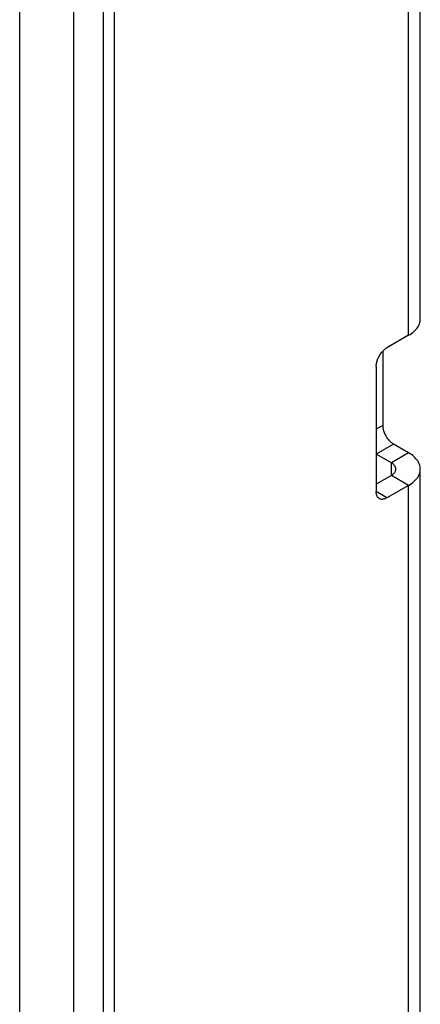
# Model space of a CAD drawing. Units: millimetres. Extents: x -45 to 53, y -212 to 176.
# Drawn here: x 40 to 53, y 28 to 60 of the extents above; entities that cross this region are included whole.
import ezdxf

# ---------------------------------------------------------------- set-up
doc = ezdxf.new("R2010")
doc.units = ezdxf.units.MM
doc.header["$LTSCALE"] = 16.335
doc.layers.get('0').update_dxf_attribs({"linetype": 'CONTINUOUS'})
doc.layers.add('ASSI', color=7, linetype='CONTINUOUS')

msp = doc.modelspace()

# ---------------------------------------------------------------- linework, layer by layer
at = {"color": 7, "linetype": 'CONTINUOUS'}
for p, q in [((42.78, 118.677), (42.78, -206.686)), ((43.144, 105.948), (43.144, -63.225)), ((53.141, 50.429), (53.141, 78.189)), ((52.76, 49.898), (52.053, 49.49)), ((51.912, 49.374), (51.912, 46.959)), ((51.7, 48.877), (51.7, 44.795)), ((52.76, 46.061), (52.266, 46.346)), ((52.195, 45.734), (51.7, 46.02)), ((52.195, 45.326), (51.7, 45.04)), ((53.141, 17.77), (53.141, 45.53)), ((52.76, 44.999), (52.053, 44.591))]:
    msp.add_line(p, q, dxfattribs=at)
at = {"color": 250, "linetype": 'CONTINUOUS'}
for p, q in [((52.76, 49.898), (52.76, 77.658)), ((51.912, 46.959), (51.7, 46.836)), ((52.266, 46.346), (51.7, 46.02)), ((52.76, 46.061), (52.195, 45.734)), ((52.195, 45.326), (52.195, 45.734)), ((52.76, 44.999), (52.195, 45.326)), ((52.053, 44.591), (51.7, 44.795)), ((52.76, 17.239), (52.76, 44.999))]:
    msp.add_line(p, q, dxfattribs=at)
at = {"color": 7, "linetype": 'CONTINUOUS'}
for points in [[(52.76, 49.898), (52.808, 49.927), (52.852, 49.956), (52.893, 49.987), (52.931, 50.02), (52.967, 50.053), (53, 50.088), (53.029, 50.123), (53.055, 50.16), (53.078, 50.197), (53.097, 50.234), (53.113, 50.273), (53.125, 50.311), (53.134, 50.35), (53.139, 50.389), (53.141, 50.429)], [(51.7, 48.877), (51.701, 48.905), (51.703, 48.932), (51.707, 48.961), (51.712, 48.99), (51.719, 49.019), (51.727, 49.049), (51.736, 49.079), (51.747, 49.109), (51.759, 49.138), (51.773, 49.168), (51.788, 49.197), (51.803, 49.226), (51.82, 49.254), (51.838, 49.281), (51.857, 49.307), (51.877, 49.333), (51.897, 49.357), (51.918, 49.38), (51.94, 49.402), (51.962, 49.423), (51.984, 49.442), (52.007, 49.459), (52.03, 49.475), (52.053, 49.49)], [(51.912, 46.959), (51.913, 46.931), (51.915, 46.904), (51.919, 46.875), (51.924, 46.846), (51.931, 46.817), (51.939, 46.787), (51.948, 46.757), (51.959, 46.727), (51.972, 46.698), (51.985, 46.668), (52, 46.639), (52.016, 46.61), (52.032, 46.582), (52.05, 46.555), (52.069, 46.529), (52.089, 46.503), (52.109, 46.479), (52.13, 46.456), (52.152, 46.434), (52.174, 46.413), (52.197, 46.394), (52.219, 46.377), (52.242, 46.361), (52.266, 46.346)], [(53.141, 45.53), (53.139, 45.569), (53.134, 45.608), (53.125, 45.647), (53.113, 45.686), (53.097, 45.724), (53.078, 45.762), (53.055, 45.799), (53.029, 45.835), (53, 45.871), (52.967, 45.905), (52.931, 45.939), (52.893, 45.971), (52.852, 46.002), (52.808, 46.032), (52.76, 46.061)], [(52.341, 45.53), (52.341, 45.545), (52.339, 45.56), (52.335, 45.575), (52.33, 45.59), (52.324, 45.605), (52.317, 45.619), (52.308, 45.633), (52.298, 45.647), (52.287, 45.661), (52.274, 45.674), (52.261, 45.687), (52.246, 45.699), (52.23, 45.711), (52.213, 45.723), (52.195, 45.734)], [(52.195, 45.326), (52.213, 45.337), (52.23, 45.348), (52.246, 45.36), (52.261, 45.373), (52.274, 45.385), (52.287, 45.399), (52.298, 45.412), (52.308, 45.426), (52.317, 45.441), (52.324, 45.455), (52.33, 45.47), (52.335, 45.485), (52.339, 45.5), (52.341, 45.515), (52.341, 45.53)], [(52.76, 44.999), (52.808, 45.028), (52.852, 45.058), (52.893, 45.089), (52.931, 45.121), (52.967, 45.155), (53, 45.189), (53.029, 45.224), (53.055, 45.261), (53.078, 45.298), (53.097, 45.335), (53.113, 45.374), (53.125, 45.412), (53.134, 45.451), (53.139, 45.491), (53.141, 45.53)], [(51.803, 44.566), (51.788, 44.576), (51.773, 44.589), (51.759, 44.602), (51.747, 44.618), (51.736, 44.635), (51.727, 44.654), (51.719, 44.674), (51.712, 44.696), (51.707, 44.719), (51.703, 44.743), (51.701, 44.768), (51.7, 44.795)], [(52.053, 44.591), (52.03, 44.578), (52.007, 44.568), (51.984, 44.559), (51.962, 44.552), (51.94, 44.547), (51.918, 44.544), (51.897, 44.543), (51.877, 44.543), (51.857, 44.546), (51.838, 44.551), (51.82, 44.557), (51.803, 44.566)]]:
    msp.add_lwpolyline(points, dxfattribs=at)
at = {"layer": 'ASSI', "color": 7, "linetype": 'CONTINUOUS'}
for p, q in [((41.825, -210.585), (41.825, 127.434)), ((40.058, -211.606), (40.058, 126.413))]:
    msp.add_line(p, q, dxfattribs=at)

doc.saveas('drawing.dxf')
